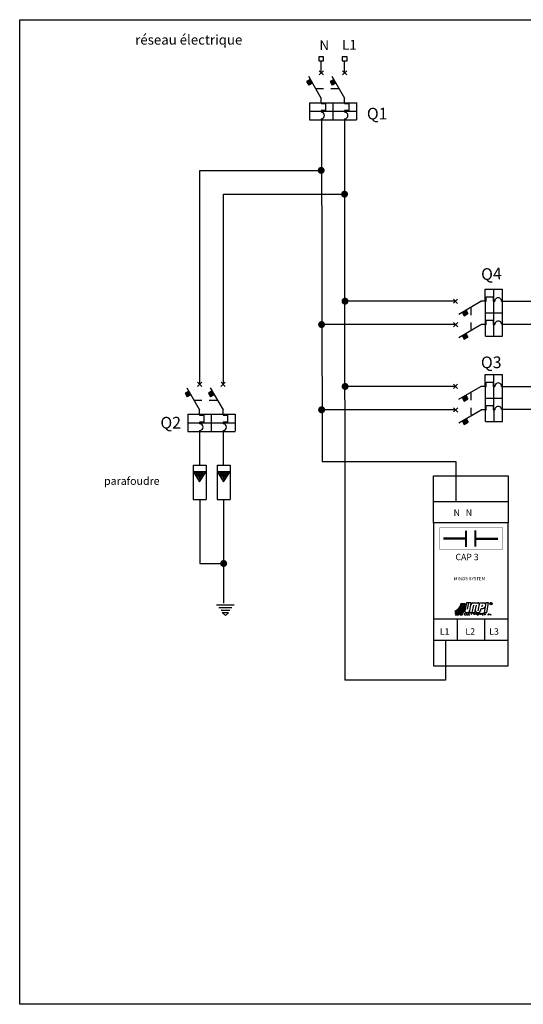
# Model space of a CAD drawing. Units: millimetres. Extents: x 20 to 300, y 10 to 200.
# Drawn here: x 20 to 117, y 10 to 200 of the extents above; entities that cross this region are included whole.
import ezdxf

# ---------------------------------------------------------------- set-up
doc = ezdxf.new("R2010")
doc.units = ezdxf.units.MM
doc.linetypes.add('ACAD_ISO03W100', pattern=[30, 12, -18])
doc.linetypes.add('TRATTEGGIATA2', pattern=[0.375, 0.25, -0.125])
doc.layers.add('TRATTEGGI', color=7, linetype='TRATTEGGIATA2')
doc.styles.add('ROMAND', font='ROMAND.SHX', dxfattribs={"width": 0.7, "oblique": 10, "height": 7})

# ---------------------------------------------------------------- blocks, each defined once
blk = doc.blocks.new('A$C21055658')
at = {"layer": 'TRATTEGGI', "linetype": 'ByBlock'}
for p, q in [((0, 2.49), (4.11, 2.49)), ((2.05, 2.48), (2.05, 2.48)), ((0.55, 1.89), (3.55, 1.89)), ((1.03, 1.29), (3.08, 1.29)), ((1.33, 0.7), (2.05, 0)), ((1.34, 0.7), (2.77, 0.7)), ((2.05, 0), (2.76, 0.69))]:
    blk.add_line(p, q, dxfattribs=at)
blk = doc.blocks.new('*X9')
at = {"color": 0}
for p, q in [((5.81, 7.7), (6.61, 7.7)), ((5.81, 7.6), (6.61, 7.6)), ((5.81, 7.5), (6.62, 7.5)), ((5.81, 6.7), (6.64, 6.7)), ((5.82, 7.4), (6.62, 7.4)), ((5.82, 7.3), (6.63, 7.3)), ((5.82, 7.2), (6.63, 7.2)), ((5.82, 7.1), (6.63, 7.1)), ((5.82, 7), (6.64, 7)), ((5.82, 6.9), (6.64, 6.9)), ((5.82, 6.8), (6.64, 6.8)), ((3, 0), (4.6, 0)), ((3.09, 0.1), (4.66, 0.1)), ((3.18, 0.2), (4.73, 0.2)), ((3.27, 0.3), (4.79, 0.3)), ((3.36, 0.4), (4.85, 0.4)), ((3.44, 0.5), (4.91, 0.5)), ((3.52, 0.6), (4.97, 0.6)), ((3.6, 0.7), (5.03, 0.7)), ((3.68, 0.8), (5.08, 0.8)), ((3.75, 0.9), (5.14, 0.9)), ((3.83, 1), (5.19, 1)), ((3.9, 1.1), (5.24, 1.1)), ((3.97, 1.2), (5.29, 1.2)), ((4.04, 1.3), (5.34, 1.3)), ((4.1, 1.4), (5.39, 1.4)), ((4.17, 1.5), (5.44, 1.5)), ((4.23, 1.6), (5.49, 1.6)), ((4.29, 1.7), (5.53, 1.7)), ((4.35, 1.8), (5.58, 1.8)), ((4.41, 1.9), (5.62, 1.9)), ((4.47, 2), (5.66, 2)), ((4.53, 2.1), (5.7, 2.1)), ((4.58, 2.2), (5.74, 2.2)), ((4.63, 2.3), (5.78, 2.3)), ((4.68, 2.4), (5.82, 2.4)), ((4.73, 2.5), (5.86, 2.5)), ((4.78, 2.6), (5.9, 2.6)), ((4.83, 2.7), (5.93, 2.7)), ((4.88, 2.8), (5.97, 2.8)), ((4.92, 2.9), (6, 2.9)), ((4.97, 3), (6.03, 3)), ((5.01, 3.1), (6.06, 3.1)), ((5.05, 3.2), (6.09, 3.2)), ((5.09, 3.3), (6.12, 3.3)), ((5.13, 3.4), (6.15, 3.4)), ((5.17, 3.5), (6.18, 3.5)), ((5.2, 3.6), (6.21, 3.6)), ((5.24, 3.7), (6.24, 3.7)), ((5.27, 3.8), (6.26, 3.8)), ((5.31, 3.9), (6.29, 3.9)), ((5.34, 4), (6.31, 4)), ((5.37, 4.1), (6.33, 4.1)), ((5.4, 4.2), (6.35, 4.2)), ((5.43, 4.3), (6.38, 4.3)), ((5.46, 4.4), (6.4, 4.4)), ((5.48, 4.5), (6.42, 4.5)), ((5.51, 4.6), (6.43, 4.6)), ((5.53, 4.7), (6.45, 4.7)), ((5.56, 4.8), (6.47, 4.8)), ((5.58, 4.9), (6.48, 4.9)), ((5.6, 5), (6.5, 5)), ((5.62, 5.1), (6.51, 5.1)), ((5.64, 5.2), (6.53, 5.2)), ((5.66, 5.3), (6.54, 5.3)), ((5.68, 5.4), (6.55, 5.4)), ((5.69, 5.5), (6.56, 5.5)), ((5.71, 5.6), (6.57, 5.6)), ((5.72, 5.7), (6.58, 5.7)), ((5.74, 5.8), (6.59, 5.8)), ((5.75, 5.9), (6.6, 5.9)), ((5.76, 6), (6.61, 6)), ((5.77, 6.1), (6.61, 6.1)), ((5.78, 6.2), (6.62, 6.2)), ((5.79, 6.3), (6.62, 6.3)), ((5.8, 6.5), (6.63, 6.5)), ((5.8, 6.4), (6.63, 6.4)), ((5.81, 6.6), (6.63, 6.6))]:
    blk.add_line(p, q, dxfattribs=at)
blk = doc.blocks.new('*X10')
at = {"color": 0}
for p, q in [((4.57, 6.7), (5.46, 6.7)), ((4.59, 6.8), (5.47, 6.8)), ((4.6, 6.9), (5.48, 6.9)), ((4.62, 7), (5.48, 7)), ((4.63, 7.1), (5.49, 7.1)), ((4.65, 7.2), (5.49, 7.2)), ((4.66, 7.3), (5.5, 7.3)), ((4.67, 7.4), (5.5, 7.4)), ((4.68, 7.5), (5.5, 7.5)), ((4.69, 7.7), (5.5, 7.7)), ((4.69, 7.6), (5.5, 7.6)), ((4.7, 7.8), (5.5, 7.8)), ((0, 0), (2, 0)), ((0.16, 0.1), (2.11, 0.1)), ((0.32, 0.2), (2.23, 0.2)), ((0.46, 0.3), (2.33, 0.3)), ((0.61, 0.4), (2.44, 0.4)), ((0.74, 0.5), (2.54, 0.5)), ((0.88, 0.6), (2.64, 0.6)), ((1.01, 0.7), (2.74, 0.7)), ((1.13, 0.8), (2.83, 0.8)), ((1.25, 0.9), (2.92, 0.9)), ((1.37, 1), (3.01, 1)), ((1.48, 1.1), (3.1, 1.1)), ((1.59, 1.2), (3.18, 1.2)), ((1.69, 1.3), (3.26, 1.3)), ((1.8, 1.4), (3.34, 1.4)), ((1.9, 1.5), (3.42, 1.5)), ((1.99, 1.6), (3.5, 1.6)), ((2.09, 1.7), (3.57, 1.7)), ((2.18, 1.8), (3.64, 1.8)), ((2.27, 1.9), (3.71, 1.9)), ((2.36, 2), (3.78, 2)), ((2.44, 2.1), (3.85, 2.1)), ((2.52, 2.2), (3.91, 2.2)), ((2.6, 2.3), (3.98, 2.3)), ((2.68, 2.4), (4.04, 2.4)), ((2.76, 2.5), (4.1, 2.5)), ((2.83, 2.6), (4.16, 2.6)), ((2.9, 2.7), (4.21, 2.7)), ((2.97, 2.8), (4.27, 2.8)), ((3.04, 2.9), (4.32, 2.9)), ((3.11, 3), (4.37, 3)), ((3.17, 3.1), (4.43, 3.1)), ((3.24, 3.2), (4.48, 3.2)), ((3.3, 3.3), (4.52, 3.3)), ((3.36, 3.4), (4.57, 3.4)), ((3.42, 3.5), (4.62, 3.5)), ((3.47, 3.6), (4.66, 3.6)), ((3.53, 3.7), (4.7, 3.7)), ((3.58, 3.8), (4.75, 3.8)), ((3.63, 3.9), (4.79, 3.9)), ((3.68, 4), (4.83, 4)), ((3.73, 4.1), (4.86, 4.1)), ((3.78, 4.2), (4.9, 4.2)), ((3.83, 4.3), (4.94, 4.3)), ((3.87, 4.4), (4.97, 4.4)), ((3.92, 4.5), (5, 4.5)), ((3.96, 4.6), (5.04, 4.6)), ((4, 4.7), (5.07, 4.7)), ((4.04, 4.8), (5.1, 4.8)), ((4.08, 4.9), (5.13, 4.9)), ((4.12, 5), (5.15, 5)), ((4.15, 5.1), (5.18, 5.1)), ((4.19, 5.2), (5.2, 5.2)), ((4.22, 5.3), (5.23, 5.3)), ((4.25, 5.4), (5.25, 5.4)), ((4.28, 5.5), (5.27, 5.5)), ((4.31, 5.6), (5.3, 5.6)), ((4.34, 5.7), (5.32, 5.7)), ((4.37, 5.8), (5.33, 5.8)), ((4.4, 5.9), (5.35, 5.9)), ((4.42, 6), (5.37, 6)), ((4.45, 6.1), (5.39, 6.1)), ((4.47, 6.2), (5.4, 6.2)), ((4.49, 6.3), (5.41, 6.3)), ((4.52, 6.4), (5.43, 6.4)), ((4.54, 6.5), (5.44, 6.5)), ((4.55, 6.6), (5.45, 6.6))]:
    blk.add_line(p, q, dxfattribs=at)
blk = doc.blocks.new('*X11')
at = {"color": 0}
for p, q in [((3.66, 6.7), (4.24, 6.7)), ((3.69, 6.8), (4.26, 6.8)), ((3.72, 6.9), (4.28, 6.9)), ((3.75, 7), (4.3, 7)), ((3.77, 7.1), (4.32, 7.1)), ((3.79, 7.2), (4.33, 7.2)), ((3.82, 7.3), (4.35, 7.3)), ((3.84, 7.4), (4.36, 7.4)), ((3.85, 7.5), (4.37, 7.5)), ((3.87, 7.6), (4.38, 7.6)), ((3.89, 7.7), (4.39, 7.7)), ((0, 2.7), (2.18, 2.7)), ((0, 2.6), (2.08, 2.6)), ((0, 2.5), (1.99, 2.5)), ((0, 2.4), (1.89, 2.4)), ((0, 2.3), (1.78, 2.3)), ((0, 2.2), (1.68, 2.2)), ((0, 2.1), (1.57, 2.1)), ((0, 2), (1.45, 2)), ((0, 1.9), (1.33, 1.9)), ((0, 1.8), (1.21, 1.8)), ((0, 1.7), (1.08, 1.7)), ((0, 1.6), (0.95, 1.6)), ((0, 1.5), (0.81, 1.5)), ((0, 1.4), (0.66, 1.4)), ((0, 1.3), (0.51, 1.3)), ((0, 1.2), (0.35, 1.2)), ((0, 1.1), (0.18, 1.1)), ((0.23, 2.8), (2.27, 2.8)), ((0.44, 2.9), (2.36, 2.9)), ((0.63, 3), (2.44, 3)), ((0.8, 3.1), (2.52, 3.1)), ((0.97, 3.2), (2.6, 3.2)), ((1.12, 3.3), (2.68, 3.3)), ((1.27, 3.4), (2.76, 3.4)), ((1.4, 3.5), (2.83, 3.5)), ((1.53, 3.6), (2.9, 3.6)), ((1.66, 3.7), (2.97, 3.7)), ((1.77, 3.8), (3.04, 3.8)), ((1.88, 3.9), (3.1, 3.9)), ((1.99, 4), (3.16, 4)), ((2.09, 4.1), (3.22, 4.1)), ((2.19, 4.2), (3.28, 4.2)), ((2.28, 4.3), (3.34, 4.3)), ((2.37, 4.4), (3.39, 4.4)), ((2.46, 4.5), (3.45, 4.5)), ((2.54, 4.6), (3.5, 4.6)), ((2.62, 4.7), (3.55, 4.7)), ((2.69, 4.8), (3.6, 4.8)), ((2.77, 4.9), (3.65, 4.9)), ((2.84, 5), (3.69, 5)), ((2.9, 5.1), (3.73, 5.1)), ((2.97, 5.2), (3.78, 5.2)), ((3.03, 5.3), (3.82, 5.3)), ((3.09, 5.4), (3.86, 5.4)), ((3.15, 5.5), (3.89, 5.5)), ((3.2, 5.6), (3.93, 5.6)), ((3.25, 5.7), (3.97, 5.7)), ((3.3, 5.8), (4, 5.8)), ((3.35, 5.9), (4.03, 5.9)), ((3.4, 6), (4.06, 6)), ((3.44, 6.1), (4.09, 6.1)), ((3.48, 6.2), (4.12, 6.2)), ((3.52, 6.3), (4.15, 6.3)), ((3.56, 6.4), (4.17, 6.4)), ((3.59, 6.5), (4.2, 6.5)), ((3.63, 6.6), (4.22, 6.6))]:
    blk.add_line(p, q, dxfattribs=at)
blk = doc.blocks.new('UMPI')
for p, q in [((1.448, 1.647), (1.506, 1.647)), ((1.54, 1.647), (1.633, 1.647)), ((1.667, 1.647), (1.759, 1.647)), ((1.875, 1.688), (1.75, 1.062)), ((2.25, 1.688), (1.875, 1.688)), ((1.955, 1.185), (2.064, 1.688)), ((2.125, 1.062), (2.25, 1.688)), ((2.375, 1.688), (2.75, 1.688)), ((2.781, 1.062), (2.906, 1.688)), ((2.906, 1.688), (3.219, 1.688)), ((3.375, 1.688), (3.25, 0.938)), ((3.594, 1.688), (3.375, 1.688)), ((3.469, 0.938), (3.594, 1.688)), ((3.75, 1.688), (3.75, 1.562)), ((3.812, 1.562), (3.75, 1.625)), ((1, 1.06), (1, 0.865)), ((1.719, 0.75), (1.75, 0.875)), ((1.781, 0.812), (1.734, 0.812)), ((1.844, 0.875), (1.75, 0.875)), ((1.875, 0.938), (2, 0.938)), ((1.906, 0.875), (1.875, 0.75)), ((2.031, 0.75), (2.062, 0.875)), ((2.094, 0.812), (2.047, 0.812)), ((2.156, 0.875), (2.062, 0.875)), ((2.118, 1.027), (2.091, 0.938)), ((2.091, 0.938), (2.312, 0.938)), ((2.219, 0.875), (2.344, 0.875)), ((2.281, 0.875), (2.25, 0.75)), ((2.31, 0.938), (2.531, 0.938)), ((2.312, 0.938), (2.438, 1.5)), ((2.406, 0.875), (2.531, 0.875)), ((2.469, 0.875), (2.438, 0.75)), ((2.531, 0.938), (2.656, 1.5)), ((2.594, 0.875), (2.562, 0.75)), ((2.594, 0.875), (2.688, 0.875)), ((2.672, 0.812), (2.594, 0.812)), ((2.594, 0.812), (2.656, 0.75)), ((2.688, 0.875), (2.672, 0.813)), ((2.688, 0.938), (2.844, 0.938)), ((2.75, 0.875), (2.719, 0.75)), ((2.844, 0.875), (2.75, 0.875)), ((2.812, 0.75), (2.844, 0.875)), ((2.906, 0.875), (2.875, 0.75)), ((2.969, 0.75), (2.906, 0.875)), ((2.969, 1.062), (3.009, 1.25)), ((3, 0.875), (2.969, 0.75)), ((3.009, 1.25), (3.156, 1.25)), ((3.062, 0.875), (3.031, 0.75)), ((3.094, 1.531), (3.062, 1.375)), ((3.125, 0.875), (3.094, 0.75)), ((3.125, 0.875), (3.219, 0.875)), ((3.312, 0.875), (3.219, 0.75)), ((3.242, 0.781), (3.336, 0.781)), ((3.25, 0.938), (3.469, 0.938)), ((3.312, 0.875), (3.344, 0.75)), ((3.557, 0.781), (3.565, 0.812)), ((3.604, 0.781), (3.557, 0.781)), ((3.612, 0.812), (3.565, 0.812)), ((3.596, 0.75), (3.604, 0.781)), ((3.672, 0.812), (3.656, 0.75)), ((3.672, 0.812), (3.719, 0.812)), ((3.711, 0.781), (3.672, 0.781)), ((3.672, 0.781), (3.703, 0.75)), ((3.719, 0.812), (3.711, 0.781)), ((3.775, 0.812), (3.759, 0.75)), ((1, 0.75), (1.23, 0.75)), ((1.345, 0.75), (1.529, 0.75)), ((1.719, 0.75), (1.812, 0.75)), ((1.875, 0.75), (1.969, 0.75)), ((2.031, 0.75), (2.125, 0.75)), ((2.719, 0.75), (2.812, 0.75)), ((3.094, 0.75), (3.188, 0.75)), ((3.549, 0.75), (3.596, 0.75)), ((3.759, 0.75), (3.806, 0.75))]:
    blk.add_line(p, q)
blk.add_circle((3.781, 1.625), 0.0938)
for centre, radius, start, end in [((0.415, 1.714), 1.127, 301.25279, 356.60389), ((0.72, 1.74), 0.735, 292.42921, 352.76008), ((0.532, 1.722), 0.977, 298.61032, 355.57919), ((0.476, 1.627), 1.156, 310.67154, 0.9952), ((0.469, 1.571), 1.2, 316.86435, 3.64198), ((0.324, 1.537), 1.44, 326.85722, 4.37999), ((2.444, 1.471), 0.227, 107.72324, 172.66562), ((2.766, 1.578), 0.11, 351.8699, 98.1301), ((3.234, 1.578), 0.11, 8.1301, 98.1301), ((3.773, 1.656), 0.039, 233.23492, 126.76508), ((1.868, 1.055), 0.118, 176.45736, 273.54264), ((1.988, 1.075), 0.138, 275.09114, 354.90886), ((2.734, 1.109), 0.178, 195.25512, 254.74488), ((2.797, 1.109), 0.178, 285.25512, 344.74488), ((3.141, 1.453), 0.204, 274.39871, 327.52881)]:
    blk.add_arc(centre, radius, start, end)
at = {"xscale": 0.115, "yscale": 0.115, "zscale": 0.115}
for name in ['*X10', '*X11', '*X9']:
    blk.add_blockref(name, (1, 0.75), dxfattribs=at)
blk = doc.blocks.new('A$C0D935DA5')
at = {"const_width": 0.5}
blk.add_lwpolyline([(0, 1.98), (5.35, 1.98), (5.35, 3.79), (5.35, 0)], dxfattribs=at)

msp = doc.modelspace()

# ---------------------------------------------------------------- hatches: boundary and pattern name
for points in [[(78.86, 170.92, 1), (77.5, 170.92, 1)], [(83.37, 166.33, 1), (82.01, 166.33, 1)], [(83.47, 145.68, 1), (82.11, 145.68, 1)], [(78.93, 141.17, 1), (77.58, 141.17, 1)], [(83.47, 129.23, 1), (82.12, 129.23, 1)], [(78.94, 124.72, 1), (77.58, 124.72, 1)], [(60.04, 95.06, 1), (58.68, 95.06, 1)]]:
    msp.add_hatch(color=7).paths.add_polyline_path(points)

# ---------------------------------------------------------------- linework, layer by layer
for p, q in [((20, 200), (300, 200)), ((20, 10), (20, 200)), ((78.65, 192.84), (77.74, 192.84)), ((77.74, 192.84), (77.74, 192.04)), ((77.74, 192.04), (78.65, 192.04)), ((78.19, 189.75), (78.19, 192.04)), ((78.65, 192.04), (78.65, 192.84)), ((83.17, 192.84), (82.26, 192.84)), ((82.26, 192.84), (82.26, 192.04)), ((82.26, 192.04), (83.17, 192.04)), ((82.71, 189.75), (82.71, 192.04)), ((83.17, 192.04), (83.17, 192.84)), ((78.61, 190.15), (77.76, 189.33)), ((78.61, 189.33), (77.79, 190.15)), ((83.13, 190.15), (82.28, 189.33)), ((83.13, 189.33), (82.31, 190.15)), ((75.71, 189.11), (78.19, 184.82)), ((80.23, 189.11), (82.7, 184.83)), ((78.17, 183.99), (78.17, 184.81)), ((82.69, 183.99), (82.69, 184.82)), ((75.91, 183.98), (75.91, 180.68)), ((75.91, 183.98), (80.45, 183.98)), ((78.17, 183.99), (78.17, 183.82)), ((78.17, 183.82), (79, 183.82)), ((79, 182.48), (78.17, 182.48)), ((78.17, 182.48), (78.17, 182.32)), ((79, 183.82), (79, 182.48)), ((80.43, 183.98), (84.97, 183.98)), ((80.43, 183.98), (80.43, 180.68)), ((82.69, 183.99), (82.69, 183.83)), ((82.69, 183.83), (83.52, 183.83)), ((82.69, 182.48), (82.69, 182.32)), ((83.52, 182.48), (82.69, 182.48)), ((83.52, 183.83), (83.52, 182.48)), ((85, 183.99), (85, 180.69)), ((75.91, 182.33), (80.45, 182.33)), ((75.91, 180.68), (80.45, 180.68)), ((78.09, 180.68), (78.27, 180.68)), ((78.17, 182.32), (78.17, 182.15)), ((78.17, 180.84), (78.17, 180.68)), ((78.27, 180.68), (78.38, 114.65)), ((80.43, 182.33), (84.97, 182.33)), ((80.43, 180.68), (84.97, 180.68)), ((82.69, 182.32), (82.69, 182.16)), ((82.69, 180.84), (82.69, 180.68)), ((82.69, 180.68), (82.76, 72.52)), ((54.73, 170.87), (54.73, 129.63)), ((54.77, 170.89), (78.18, 170.92)), ((59.31, 166.33), (82.7, 166.33)), ((59.34, 129.63), (59.34, 166.33)), ((109.84, 147.99), (113.14, 148)), ((109.86, 143.42), (109.85, 147.96)), ((110.01, 146.5), (111.35, 146.51)), ((110.01, 145.68), (110.01, 146.5)), ((111.35, 146.51), (111.35, 145.68)), ((111.51, 143.42), (111.5, 147.96)), ((113.16, 143.43), (113.15, 147.96)), ((104.5, 146.1), (103.69, 145.28)), ((103.69, 146.1), (104.5, 145.25)), ((104.73, 143.2), (109.01, 145.69)), ((109.84, 145.68), (109.02, 145.68)), ((109.84, 145.68), (110.01, 145.68)), ((111.35, 145.68), (111.51, 145.68)), ((111.51, 145.68), (111.68, 145.68)), ((113, 145.69), (113.16, 145.69)), ((109.87, 138.9), (109.86, 143.44)), ((109.86, 143.42), (113.16, 143.43)), ((111.52, 138.9), (111.51, 143.44)), ((113.17, 138.91), (113.16, 143.45)), ((104.52, 141.58), (103.7, 140.76)), ((103.7, 141.58), (104.52, 140.74)), ((104.74, 138.68), (109.02, 141.17)), ((109.86, 141.16), (109.03, 141.16)), ((109.86, 141.16), (110.02, 141.16)), ((110.02, 141.99), (111.37, 141.99)), ((110.02, 141.16), (110.02, 141.99)), ((111.37, 141.99), (111.37, 141.16)), ((111.37, 141.16), (111.53, 141.16)), ((111.53, 141.16), (111.69, 141.17)), ((113.01, 141.17), (113.17, 141.17)), ((113.17, 141.09), (113.17, 141.27)), ((113.17, 141.27), (210.19, 141.27)), ((109.87, 138.9), (113.17, 138.91)), ((109.84, 131.54), (113.14, 131.55)), ((109.86, 126.97), (109.85, 131.51)), ((111.51, 126.97), (111.5, 131.51)), ((113.16, 126.98), (113.15, 131.51)), ((55.16, 130.03), (54.31, 129.21)), ((55.16, 129.21), (54.34, 130.03)), ((59.68, 130.03), (58.83, 129.21)), ((59.68, 129.21), (58.86, 130.03)), ((104.5, 129.65), (103.69, 128.83)), ((103.69, 129.65), (104.51, 128.8)), ((104.73, 126.75), (109.01, 129.24)), ((109.85, 129.23), (109.02, 129.23)), ((109.85, 129.23), (110.01, 129.23)), ((110.01, 130.05), (111.35, 130.06)), ((110.01, 129.23), (110.01, 130.05)), ((111.35, 130.06), (111.36, 129.23)), ((111.36, 129.23), (111.52, 129.23)), ((111.52, 129.23), (111.68, 129.23)), ((113, 129.24), (113.16, 129.24)), ((113, 129.24), (127.01, 129.23)), ((52.26, 128.99), (54.73, 124.7)), ((56.78, 128.99), (59.25, 124.71)), ((109.88, 122.45), (109.86, 126.99)), ((109.86, 126.97), (113.16, 126.98)), ((110.02, 125.54), (111.37, 125.54)), ((110.03, 124.71), (110.02, 125.54)), ((111.37, 125.54), (111.37, 124.71)), ((111.53, 122.45), (111.51, 126.99)), ((113.18, 122.46), (113.16, 127)), ((52.46, 123.86), (52.46, 120.56)), ((52.46, 123.86), (57, 123.86)), ((54.72, 123.87), (54.72, 124.69)), ((54.72, 123.87), (54.72, 123.7)), ((54.72, 123.7), (55.55, 123.7)), ((55.55, 123.7), (55.55, 122.36)), ((56.98, 123.86), (56.98, 120.56)), ((56.98, 123.86), (61.52, 123.86)), ((59.24, 123.87), (59.24, 124.7)), ((59.24, 123.87), (59.24, 123.71)), ((59.24, 123.71), (60.07, 123.71)), ((60.07, 123.71), (60.07, 122.36)), ((61.55, 123.87), (61.55, 120.57)), ((103.7, 125.13), (104.52, 124.29)), ((104.52, 125.13), (103.71, 124.31)), ((104.75, 122.23), (109.03, 124.72)), ((109.86, 124.71), (109.04, 124.71)), ((109.86, 124.71), (110.03, 124.71)), ((111.37, 124.71), (111.53, 124.72)), ((111.53, 124.72), (111.7, 124.72)), ((113.01, 124.72), (113.17, 124.72)), ((113.17, 124.64), (113.17, 124.82)), ((52.46, 122.21), (57, 122.21)), ((54.72, 122.36), (54.72, 122.2)), ((55.55, 122.36), (54.72, 122.36)), ((54.72, 122.2), (54.72, 122.03)), ((56.98, 122.21), (61.52, 122.21)), ((60.07, 122.36), (59.24, 122.36)), ((59.24, 122.36), (59.24, 122.2)), ((59.24, 122.2), (59.24, 122.04)), ((109.88, 122.45), (113.18, 122.46)), ((52.46, 120.56), (57, 120.56)), ((54.64, 120.56), (54.82, 120.56)), ((54.72, 120.72), (54.72, 120.56)), ((54.73, 120.56), (54.73, 114.04)), ((56.98, 120.56), (61.52, 120.56)), ((59.24, 120.72), (59.24, 120.56)), ((59.24, 120.56), (59.26, 114.04)), ((53.5, 114.04), (53.5, 107.44)), ((53.5, 114.04), (55.98, 114.04)), ((55.98, 114.04), (55.98, 107.44)), ((58.12, 114.04), (60.6, 114.04)), ((58.12, 114.04), (58.12, 107.44)), ((60.6, 114.04), (60.6, 107.44)), ((104.26, 107.07), (104.26, 114.65)), ((53.5, 112.8), (54.73, 110.8)), ((53.5, 112.8), (55.98, 112.8)), ((53.76, 112.37), (54.04, 112.8)), ((53.76, 112.39), (55.73, 112.39)), ((53.98, 112.8), (54.97, 111.2)), ((54, 111.97), (54.52, 112.81)), ((54.24, 111.57), (55.01, 112.8)), ((54.47, 112.8), (55.22, 111.58)), ((54.55, 111.29), (55.49, 112.8)), ((54.73, 110.8), (55.98, 112.8)), ((54.96, 112.8), (55.46, 111.98)), ((55.44, 112.81), (55.7, 112.37)), ((58.12, 112.8), (60.6, 112.8)), ((58.12, 112.8), (59.35, 110.8)), ((58.38, 112.37), (58.65, 112.8)), ((58.38, 112.39), (60.35, 112.39)), ((58.6, 112.8), (59.59, 111.2)), ((58.62, 111.97), (59.14, 112.81)), ((58.86, 111.57), (59.63, 112.8)), ((59.09, 112.8), (59.84, 111.58)), ((59.17, 111.29), (60.11, 112.8)), ((59.35, 110.8), (60.6, 112.8)), ((59.57, 112.8), (60.08, 111.98)), ((60.05, 112.81), (60.32, 112.37)), ((54.02, 111.97), (55.47, 111.97)), ((54.25, 111.56), (55.2, 111.56)), ((54.49, 111.19), (54.55, 111.29)), ((54.52, 111.15), (54.95, 111.15)), ((58.63, 111.97), (60.08, 111.97)), ((58.87, 111.56), (59.82, 111.56)), ((59.11, 111.19), (59.17, 111.29)), ((59.14, 111.15), (59.57, 111.15)), ((99.86, 107.05), (99.86, 112)), ((99.86, 112), (114.27, 112)), ((114.27, 112), (114.27, 107.05)), ((53.5, 107.44), (55.98, 107.44)), ((54.74, 107.44), (54.74, 95.06)), ((58.12, 107.44), (60.6, 107.44)), ((59.36, 107.44), (59.36, 95.06)), ((99.86, 102.93), (99.86, 107.05)), ((99.86, 107.05), (114.27, 107.05)), ((114.27, 107.05), (114.27, 102.93)), ((114.27, 102.93), (99.86, 102.93)), ((99.86, 102.93), (99.86, 84.4)), ((114.27, 84.4), (114.27, 102.93)), ((54.74, 95.06), (59.43, 95.09)), ((59.39, 87.4), (59.4, 95.08)), ((99.86, 84.4), (99.86, 80.28)), ((99.86, 84.4), (114.27, 84.4)), ((104.43, 84.33), (104.43, 80.28)), ((109.72, 84.33), (109.72, 80.28)), ((114.27, 80.28), (114.27, 84.4)), ((99.86, 80.28), (99.86, 75.34)), ((99.86, 80.28), (114.27, 80.28)), ((102.14, 80.28), (102.14, 72.52)), ((114.27, 75.34), (114.27, 80.28)), ((99.86, 75.34), (114.27, 75.34)), ((102.14, 72.52), (82.76, 72.52)), ((287, 10), (20, 10))]:
    msp.add_line(p, q)
at = {"linetype": 'ACAD_ISO03W100'}
for p, q in [((76.08, 188.46), (75.37, 188.05)), ((80.6, 188.47), (79.89, 188.06)), ((75.37, 188.05), (75.78, 187.34)), ((76.49, 187.75), (75.78, 187.34)), ((77.25, 186.7), (78.6, 186.7)), ((79.89, 188.06), (80.3, 187.34)), ((80.02, 186.7), (81.49, 186.7)), ((81.01, 187.75), (80.3, 187.34)), ((84.97, 183.98), (85, 183.98)), ((84.97, 182.33), (85, 182.33)), ((84.97, 180.68), (85, 180.68)), ((84.97, 180.68), (84.97, 180.68)), ((109.85, 147.96), (109.85, 147.99)), ((111.5, 147.96), (111.5, 147.99)), ((113.15, 147.96), (113.15, 148)), ((113.15, 147.96), (113.15, 147.96)), ((107.14, 143), (107.14, 144.47)), ((105.37, 143.57), (105.79, 142.86)), ((105.79, 142.86), (106.5, 143.28)), ((106.09, 143.99), (106.5, 143.28)), ((107.15, 140.23), (107.15, 141.58)), ((105.39, 139.05), (105.8, 138.35)), ((105.8, 138.35), (106.51, 138.76)), ((106.1, 139.47), (106.51, 138.76)), ((109.85, 131.51), (109.85, 131.54)), ((111.5, 131.51), (111.5, 131.54)), ((113.15, 131.51), (113.15, 131.55)), ((113.15, 131.51), (113.15, 131.51)), ((52.63, 128.34), (51.92, 127.93)), ((51.92, 127.93), (52.33, 127.22)), ((53.04, 127.63), (52.33, 127.22)), ((57.14, 128.35), (56.44, 127.94)), ((56.44, 127.94), (56.85, 127.22)), ((57.56, 127.63), (56.85, 127.22)), ((106.09, 127.54), (106.5, 126.83)), ((107.14, 126.55), (107.14, 128.02)), ((53.8, 126.58), (55.15, 126.58)), ((56.57, 126.58), (58.04, 126.58)), ((105.38, 127.12), (105.79, 126.41)), ((105.79, 126.41), (106.5, 126.83)), ((61.52, 123.86), (61.55, 123.86)), ((107.15, 123.78), (107.15, 125.13)), ((61.52, 122.21), (61.55, 122.21)), ((105.39, 122.6), (105.8, 121.9)), ((105.8, 121.9), (106.52, 122.31)), ((106.11, 123.02), (106.52, 122.31)), ((61.52, 120.56), (61.52, 120.56)), ((61.52, 120.56), (61.55, 120.56))]:
    msp.add_line(p, q, dxfattribs=at)
at = {"color": 7}
for p, q in [((104.09, 145.68), (82.52, 145.68)), ((113.16, 145.69), (218.58, 145.68)), ((104.1, 141.17), (78.26, 141.17)), ((104.09, 129.23), (82.53, 129.23)), ((104.1, 124.72), (78.26, 124.72)), ((113.17, 124.82), (121.98, 124.82)), ((104.26, 114.65), (78.38, 114.65))]:
    msp.add_line(p, q, dxfattribs=at)
at = {"linetype": 'ACAD_ISO03W100', "const_width": 0.825}
for points in [[(75.57, 187.7), (76.28, 188.11)], [(80.09, 187.7), (80.8, 188.12)], [(106.14, 143.07), (105.72, 143.78)], [(106.15, 138.55), (105.74, 139.26)], [(52.12, 127.58), (52.83, 127.99)], [(56.64, 127.58), (57.35, 128)], [(106.14, 126.62), (105.73, 127.33)], [(106.16, 122.1), (105.74, 122.81)]]:
    msp.add_lwpolyline(points, dxfattribs=at)
at = {"const_width": 0.0825}
msp.add_lwpolyline([(101.01, 101.96), (101.01, 97.81), (113.23, 97.81), (113.23, 101.96)], close=True, dxfattribs=at)
at = {"const_width": 0.412}
msp.add_lwpolyline([(101.72, 99.89), (106.13, 99.89), (106.13, 101.38), (106.13, 98.26)], dxfattribs=at)
msp.add_lwpolyline([(101.72, 99.89), (106.13, 99.89), (106.13, 101.38), (106.13, 98.26)], dxfattribs=at)
msp.add_lwpolyline([(101.72, 99.89), (106.13, 99.89), (106.13, 101.38), (106.13, 98.26)], dxfattribs=at)
for centre, start, end in [((78.17, 181.5), 270, 90), ((82.69, 181.5), 270, 90), ((112.33, 145.69), 0.15, 180.15), ((112.35, 141.17), 0.15, 180.15), ((112.34, 129.24), 0.15, 180.15), ((112.35, 124.72), 0.15, 180.15), ((54.72, 121.38), 270, 90), ((59.24, 121.38), 270, 90)]:
    msp.add_arc(centre, 0.662, start, end)

# ---------------------------------------------------------------- block references
at = {"xscale": 0.8249999999999318, "yscale": 0.8249999999999318, "zscale": 0.8250000000000001, "rotation": 180}
msp.add_blockref('A$C0D935DA5', (112.33, 101.45), dxfattribs=at)
at = {"xscale": 2.470303630080025, "yscale": 2.470303630080025, "zscale": 2.47030363008}
msp.add_blockref('UMPI', (101.59, 83.3), dxfattribs=at)
at = {"layer": 'TRATTEGGI', "linetype": 'ByBlock', "xscale": 0.8249999999999318, "yscale": 0.8249999999999318, "zscale": 0.8250000000000001}
msp.add_blockref('A$C21055658', (58, 85), dxfattribs=at)

# ---------------------------------------------------------------- texts
at = {"linetype": 'ACAD_ISO03W100'}
msp.add_text('L1', height=1.875, dxfattribs=at).set_placement((82.22, 194.22))
for s, p in [('N   N', (103.73, 104.25)), ('L1', (101.08, 81.33)), ('L2', (106.02, 81.33)), ('L3', (110.61, 81.33))]:
    msp.add_text(s, height=1.238).set_placement(p)
at = {"style": 'ROMAND'}
for s, height, p in [('CAP 3', 1.236, (104.09, 95.7)), ('MINOS SYSTEM', 0.6178, (103.82, 91.84))]:
    msp.add_text(s, height=height, dxfattribs=at).set_placement(p)
at = {"linetype": 'ACAD_ISO03W100', "attachment_point": 1}
for s, insert, char_height in [('réseau électrique', (42.29, 197.06), 1.875), ('Q1', (87, 183), 2.25), ('Q2', (47.15, 123.36), 2.25), ('parafoudre', (36.28, 111.74), 1.5)]:
    msp.add_mtext(s, dxfattribs=dict(at, insert=insert, char_height=char_height))
at = {"insert": (77.85, 196.02), "char_height": 1.875, "width": 0.8823, "attachment_point": 1}
msp.add_mtext('{N}', dxfattribs=at)
at = {"linetype": 'ACAD_ISO03W100', "char_height": 2.25, "attachment_point": 1}
for s, insert, rotation in [('Q4', (109, 152), 2.2046), ('Q3', (109, 135), 0.15)]:
    msp.add_mtext(s, dxfattribs=dict(at, insert=insert, rotation=rotation))

doc.saveas('drawing.dxf')
